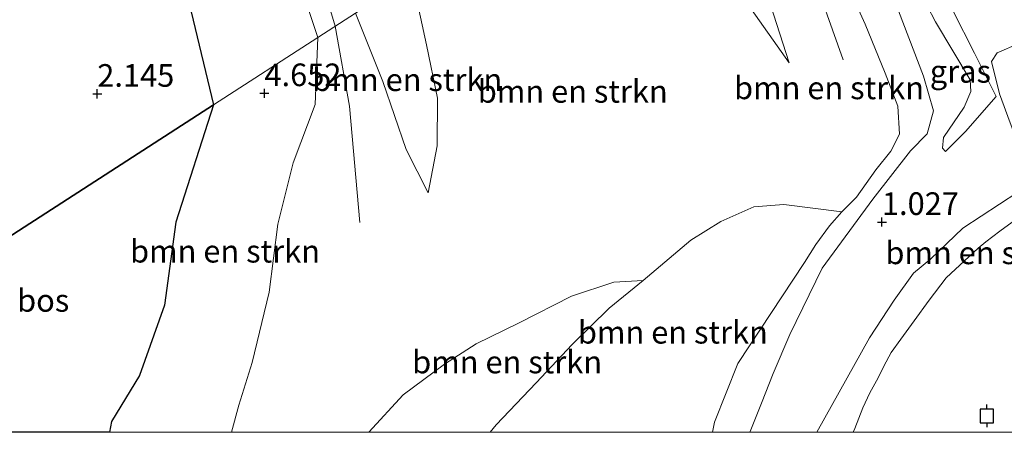
# Model space of a CAD drawing. Units: metres. Extents: x 29995 to 40010, y 399999 to 406252.
# Drawn here: x 32975 to 33084, y 400000 to 400046 of the extents above; entities that cross this region are included whole.
import ezdxf
from ezdxf.enums import TextEntityAlignment as Align

# ---------------------------------------------------------------- set-up
doc = ezdxf.new("R2010")
doc.units = ezdxf.units.M
doc.layers.get('0').update_dxf_attribs({"lineweight": 25})
for name, color, linetype, lineweight in [('B-ME-GR-BOMENSTRUIKEN-GV-B6', 93, 'Continuous', 18), ('B-ME-GR-BOS-GV-B6', 10, 'Continuous', 25), ('B-ME-GR-STRUIKEN-GV-B6', 93, 'Continuous', 18), ('B-ME-GW-HOOGTEPUNT-S-B1', 10, 'Continuous', 25), ('B-ME-GW-KRUINLIJN-L-B1', 93, 'Continuous', 18), ('B-ME-GW-TEENLIJN-L-B1', 93, 'Continuous', 18), ('B-ME-IE-GRASLAND-GV-B6', 93, 'Continuous', 18), ('B-ME-IE-HULPGEOMETRIE-L-B1', 53, 'Continuous', 18), ('B-ME-OB-BEKLEDING-GV-B6', 253, 'Continuous', 18), ('B-ME-OB-WATERLIJN-L-B1', 133, 'OB-WATERLIJN', 18), ('B-ME-OG-WATER-GV-B6', 153, 'Continuous', 18), ('B-ME-VV-AFMEERCONSTRUCTIE-S-B1', 10, 'Continuous', 25)]:
    doc.layers.add(name, color=color, linetype=linetype, lineweight=lineweight)
doc.styles.add('NLCS-ISO', font='NLCS-ISO.TTF')
doc.linetypes.add('OB-WATERLIJN', pattern='A,10,[32,NLCS.SHX,S=2,R=0,X=0,Y=0],-12', length=22)

# ---------------------------------------------------------------- blocks, each defined once
blk = doc.blocks.new('meerpaal')
for p, q in [((-0.75, 0), (-1.25, 0)), ((0.75, 0.75), (-0.75, 0.75)), ((-0.75, 0.75), (-0.75, -0.75)), ((0.75, -0.75), (0.75, 0.75)), ((0.75, 0), (1.25, 0)), ((-0.75, -0.75), (0.75, -0.75))]:
    blk.add_line(p, q)
blk = doc.blocks.new('hoogtepunt')
for p, q in [((-0.5, 0), (0.5, 0)), ((0, 0.5), (0, -0.5))]:
    blk.add_line(p, q)

msp = doc.modelspace()

# ---------------------------------------------------------------- linework, layer by layer
at = {"layer": 'B-ME-GR-BOMENSTRUIKEN-GV-B6'}
for points in [[(33008, 400043.66, 6.38), (32996.43, 400036.2, 2.36), (32993.98, 400046.48, 2.64), (32993.28, 400057.02, 2.71), (32991.92, 400071, 2.81), (32993.42, 400089.73, 2.84), (32997.67, 400110.99, 2.76), (33001.4, 400123.46, 2.84)], [(33012.2, 400121.95, 5.65), (33010.77, 400115.69, 5.72), (33009.29, 400108.96, 5.66), (33008.18, 400103.18, 5.66), (33006.64, 400096.81, 5.66), (33004.55, 400089.56, 5.73), (33003.15, 400082.92, 5.82), (33002.17, 400077.36, 5.86), (33002.1, 400072.25, 6), (33002.53, 400066.03, 6.17), (33003.56, 400060.88, 6.33), (33004.66, 400055.71, 6.33), (33005.6, 400051.26, 6.34), (33006.94, 400046.75, 6.31), (33008, 400043.66, 6.38)], [(33051.56, 400071.76, 4.35), (33052.91, 400065.62, 3.92), (33056.32, 400052.66, 3.83), (33060.13, 400040.85, 3.79), (33055.5, 400047.38, 3.46), (33051.19, 400054.94, 3.21), (33047.27, 400063.38, 2.93), (33045.19, 400067.66, 3.02), (33051.56, 400071.76, 4.35)], [(33055.5, 400047.38, 3.46), (33060.13, 400040.85, 3.79), (33056.32, 400052.66, 3.83)], [(33055.5, 400047.38, 3.46), (33060.13, 400040.85, 3.79), (33056.32, 400052.66, 3.83)], [(32998.43, 400000, 5.26), (32999.25, 400002.99, 5.33), (33000.73, 400007.73, 5.38), (33002.62, 400015.49, 5.22), (33003.57, 400023.02, 5.1), (33005.24, 400029.8, 5.2), (33007.7, 400036.23, 6.04), (33008, 400043.66, 6.38), (33012.14, 400046.33, 6.65), (33015.17, 400038.77, 6.24), (33017.76, 400031.27, 5.28), (33020.18, 400026.46, 4.47), (33021.2, 400031.68, 4.46), (33021.22, 400036.95, 4.41), (33020.02, 400042.85, 4.35), (33018.4, 400050.37, 3.92)], [(32998.43, 400000, 5.26), (32999.25, 400002.99, 5.33), (33000.73, 400007.73, 5.38), (33002.62, 400015.49, 5.22), (33003.57, 400023.02, 5.1), (33005.24, 400029.8, 5.2), (33007.7, 400036.23, 6.04), (33008, 400043.66, 6.38), (33012.14, 400046.33, 6.65), (33015.17, 400038.77, 6.24), (33017.76, 400031.27, 5.28), (33020.18, 400026.46, 4.47), (33021.2, 400031.68, 4.46), (33021.22, 400036.95, 4.41), (33020.02, 400042.85, 4.35), (33018.4, 400050.37, 3.92)], [(33018.4, 400050.37, 3.92), (33020.02, 400042.85, 4.35), (33021.22, 400036.95, 4.41), (33021.2, 400031.68, 4.46), (33020.18, 400026.46, 4.47), (33017.76, 400031.27, 5.28), (33015.17, 400038.77, 6.24), (33012.14, 400046.33, 6.65), (33018.4, 400050.37, 3.92)], [(33070.57, 400050.87, 0.74), (33074.96, 400039.36, 0.86), (33076.06, 400035.55, 1.07), (33075.39, 400032.98, 1.19), (33073.55, 400031.12, 1.22), (33069.38, 400025.78, 1.18), (33063.75, 400018.16, 1.07), (33060.18, 400010.8, 1.08), (33058.36, 400006.5, 1.05), (33057.04, 400003.23, 1.07), (33055.87, 400000.29, 1.08), (33055.78, 400000, 1.08), (33051.63, 400000, 2.13)], [(33070.57, 400050.87, 0.74), (33074.96, 400039.36, 0.86), (33076.06, 400035.55, 1.07), (33075.39, 400032.98, 1.19), (33073.55, 400031.12, 1.22), (33069.38, 400025.78, 1.18), (33063.75, 400018.16, 1.07), (33060.18, 400010.8, 1.08), (33058.36, 400006.5, 1.05), (33057.04, 400003.23, 1.07), (33055.87, 400000.29, 1.08), (33055.78, 400000, 1.08), (33051.63, 400000, 2.13)], [(33066.65, 400049.3, 3.31), (33068.51, 400045.13, 3.23), (33070.73, 400039.69, 3.12), (33072.14, 400036.07, 3.08), (33072.33, 400032.96, 3.05), (33071.34, 400031.09, 3.02), (33069.7, 400029, 2.98), (33067.56, 400025.99, 2.86), (33065.93, 400024.38, 2.77), (33059.54, 400025.17, 2.72), (33056.19, 400024.92, 2.73), (33052.57, 400023.32, 2.86), (33049.24, 400021.25, 2.98), (33043.97, 400016.79, 3.26), (33040.74, 400016.61, 4.09), (33036.05, 400015.06, 4.5), (33030.25, 400012.09, 4.48), (33025.48, 400009.77, 4.23), (33022.01, 400007.54, 4.28), (33017.43, 400004.15, 4.94), (33013.64, 400000, 5.12), (32998.43, 400000, 5.26)], [(33066.65, 400049.3, 3.31), (33068.51, 400045.13, 3.23), (33070.73, 400039.69, 3.12), (33072.14, 400036.07, 3.08), (33072.33, 400032.96, 3.05), (33071.34, 400031.09, 3.02), (33069.7, 400029, 2.98), (33067.56, 400025.99, 2.86), (33065.93, 400024.38, 2.77), (33059.54, 400025.17, 2.72), (33056.19, 400024.92, 2.73), (33052.57, 400023.32, 2.86), (33049.24, 400021.25, 2.98), (33043.97, 400016.79, 3.26), (33040.74, 400016.61, 4.09), (33036.05, 400015.06, 4.5), (33030.25, 400012.09, 4.48), (33025.48, 400009.77, 4.23), (33022.01, 400007.54, 4.28), (33017.43, 400004.15, 4.94), (33013.64, 400000, 5.12), (32998.43, 400000, 5.26)], [(33051.63, 400000, 2.13), (33051.87, 400001.13, 2.14), (33054.42, 400007.62, 2.2), (33061.81, 400018.77, 2.37), (33063.08, 400020.76, 2.51), (33064.56, 400022.82, 2.67), (33065.93, 400024.38, 2.77), (33067.56, 400025.99, 2.86), (33069.7, 400029, 2.98), (33071.34, 400031.09, 3.02), (33072.33, 400032.96, 3.05), (33072.14, 400036.07, 3.08), (33070.73, 400039.69, 3.12), (33068.51, 400045.13, 3.23), (33066.65, 400049.3, 3.31)], [(33051.63, 400000, 2.13), (33051.87, 400001.13, 2.14), (33054.42, 400007.62, 2.2), (33061.81, 400018.77, 2.37), (33063.08, 400020.76, 2.51), (33064.56, 400022.82, 2.67), (33065.93, 400024.38, 2.77), (33067.56, 400025.99, 2.86), (33069.7, 400029, 2.98), (33071.34, 400031.09, 3.02), (33072.33, 400032.96, 3.05), (33072.14, 400036.07, 3.08), (33070.73, 400039.69, 3.12), (33068.51, 400045.13, 3.23), (33066.65, 400049.3, 3.31)], [(33012.14, 400046.33, 6.65), (33008, 400043.66, 6.38), (33006.94, 400046.75, 6.31)], [(32984.93, 400000, 2.54), (32985.17, 400001.19, 2.5), (32988.26, 400006.29, 2.55), (32991.01, 400014.06, 2.42), (32992.27, 400023.23, 2.27), (32996.43, 400036.2, 2.36), (33008, 400043.66, 6.38), (33007.7, 400036.23, 6.04), (33005.24, 400029.8, 5.2), (33003.57, 400023.02, 5.1), (33002.62, 400015.49, 5.22), (33000.73, 400007.73, 5.38), (32999.25, 400002.99, 5.33), (32998.43, 400000, 5.26), (32984.93, 400000, 2.54)], [(32984.93, 400000, 2.54), (32985.17, 400001.19, 2.5), (32988.26, 400006.29, 2.55), (32991.01, 400014.06, 2.42), (32992.27, 400023.23, 2.27), (32996.43, 400036.2, 2.36), (33008, 400043.66, 6.38), (33007.7, 400036.23, 6.04), (33005.24, 400029.8, 5.2), (33003.57, 400023.02, 5.1), (33002.62, 400015.49, 5.22), (33000.73, 400007.73, 5.38), (32999.25, 400002.99, 5.33), (32998.43, 400000, 5.26), (32984.93, 400000, 2.54)], [(33063.16, 400000, 0.76), (33069, 400010.46, 0.68), (33071.71, 400014.61, 0.71), (33073.85, 400017.61, 0.69), (33075.79, 400019.17, 0.71), (33079.31, 400022.58, 0.76), (33085.39, 400026.55, 0.67)], [(33063.16, 400000, 0.76), (33069, 400010.46, 0.68), (33071.71, 400014.61, 0.71), (33073.85, 400017.61, 0.69), (33075.79, 400019.17, 0.71), (33079.31, 400022.58, 0.76), (33085.39, 400026.55, 0.67)], [(33027.05, 400000, 3.23), (33027.7, 400000.81, 3.25), (33032.13, 400005.46, 3.23), (33036.12, 400009.69, 3.22), (33040.21, 400013.74, 3.23), (33043.97, 400016.79, 3.26), (33049.24, 400021.25, 2.98), (33052.57, 400023.32, 2.86), (33056.19, 400024.92, 2.73), (33059.54, 400025.17, 2.72), (33065.93, 400024.38, 2.77), (33064.56, 400022.82, 2.67), (33063.08, 400020.76, 2.51), (33061.81, 400018.77, 2.37), (33054.42, 400007.62, 2.2), (33051.87, 400001.13, 2.14), (33051.63, 400000, 2.13), (33027.05, 400000, 3.23)], [(33027.05, 400000, 3.23), (33027.7, 400000.81, 3.25), (33032.13, 400005.46, 3.23), (33036.12, 400009.69, 3.22), (33040.21, 400013.74, 3.23), (33043.97, 400016.79, 3.26), (33049.24, 400021.25, 2.98), (33052.57, 400023.32, 2.86), (33056.19, 400024.92, 2.73), (33059.54, 400025.17, 2.72), (33065.93, 400024.38, 2.77), (33064.56, 400022.82, 2.67), (33063.08, 400020.76, 2.51), (33061.81, 400018.77, 2.37), (33054.42, 400007.62, 2.2), (33051.87, 400001.13, 2.14), (33051.63, 400000, 2.13), (33027.05, 400000, 3.23)], [(33084.76, 400023.24, 0), (33083.43, 400022.24, 0), (33081.88, 400021.04, 0), (33081.01, 400020.35, 0), (33077.49, 400017.06, 0), (33075.59, 400014.62, 0), (33073.93, 400012.34, 0), (33072.45, 400010.28, 0), (33071.39, 400008.82, 0), (33070.57, 400007.32, 0), (33069.95, 400006.01, 0), (33069.03, 400004.36, 0), (33068.27, 400002.7, 0), (33067.37, 400000.43, 0), (33067.18, 400000, 0), (33063.16, 400000, 0.76)], [(33084.76, 400023.24, 0), (33083.43, 400022.24, 0), (33081.88, 400021.04, 0), (33081.01, 400020.35, 0), (33077.49, 400017.06, 0), (33075.59, 400014.62, 0), (33073.93, 400012.34, 0), (33072.45, 400010.28, 0), (33071.39, 400008.82, 0), (33070.57, 400007.32, 0), (33069.95, 400006.01, 0), (33069.03, 400004.36, 0), (33068.27, 400002.7, 0), (33067.37, 400000.43, 0), (33067.18, 400000, 0), (33063.16, 400000, 0.76)], [(33013.64, 400000, 5.12), (33017.43, 400004.15, 4.94), (33022.01, 400007.54, 4.28), (33025.48, 400009.77, 4.23), (33030.25, 400012.09, 4.48), (33036.05, 400015.06, 4.5), (33040.74, 400016.61, 4.09), (33043.97, 400016.79, 3.26), (33040.21, 400013.74, 3.23), (33036.12, 400009.69, 3.22), (33032.13, 400005.46, 3.23), (33027.7, 400000.81, 3.25), (33027.05, 400000, 3.23), (33013.64, 400000, 5.12)], [(33013.64, 400000, 5.12), (33017.43, 400004.15, 4.94), (33022.01, 400007.54, 4.28), (33025.48, 400009.77, 4.23), (33030.25, 400012.09, 4.48), (33036.05, 400015.06, 4.5), (33040.74, 400016.61, 4.09), (33043.97, 400016.79, 3.26), (33040.21, 400013.74, 3.23), (33036.12, 400009.69, 3.22), (33032.13, 400005.46, 3.23), (33027.7, 400000.81, 3.25), (33027.05, 400000, 3.23), (33013.64, 400000, 5.12)]]:
    msp.add_polyline3d(points, dxfattribs=at)
at = {"layer": 'B-ME-GR-BOS-GV-B6'}
for points in [[(32972.4, 400125.78, 2.43), (32984.06, 400128.68, 2.4), (32994.04, 400131.11, 2.43), (33000.69, 400132.98, 2.39), (33005.82, 400134.86, 2.61), (33012.75, 400137.85, 3.28), (33016.89, 400140, 3.6), (33017.82, 400139.6, 3.85), (33010.96, 400135.57, 3.22), (33010.67, 400135.4, 3.19), (33006.22, 400131.95, 2.95), (33001.4, 400123.46, 2.84), (32997.67, 400110.99, 2.76), (32993.42, 400089.73, 2.84), (32991.92, 400071, 2.81), (32993.28, 400057.02, 2.71), (32993.98, 400046.48, 2.64), (32996.43, 400036.2, 2.36)], [(32954.84, 400000, 2.43), (32955.7, 400001.62, 2.43), (32956.31, 400004.57, 2.42), (32956.44, 400006.69, 2.42), (32956.31, 400010.31, 2.44), (32996.43, 400036.2, 2.36), (32992.27, 400023.23, 2.27), (32991.01, 400014.06, 2.42), (32988.26, 400006.29, 2.55), (32985.17, 400001.19, 2.5), (32984.93, 400000, 2.54), (32954.84, 400000, 2.43)], [(32954.84, 400000, 2.43), (32955.7, 400001.62, 2.43), (32956.31, 400004.57, 2.42), (32956.44, 400006.69, 2.42), (32956.31, 400010.31, 2.44), (32996.43, 400036.2, 2.36), (32992.27, 400023.23, 2.27), (32991.01, 400014.06, 2.42), (32988.26, 400006.29, 2.55), (32985.17, 400001.19, 2.5), (32984.93, 400000, 2.54), (32954.84, 400000, 2.43)], [(32996.43, 400036.2, 2.36), (32956.31, 400010.31, 2.44)]]:
    msp.add_polyline3d(points, dxfattribs=at)
at = {"layer": 'B-ME-GR-STRUIKEN-GV-B6'}
msp.add_polyline3d([(33088.57, 400028.57, 0.54), (33086.88, 400028.05, 0.61), (33086.31, 400028.74, 0.69), (33085.73, 400031.09, 0.69), (33084.57, 400034.21, 0.65), (33083.37, 400037.42, 0.5), (33082.48, 400040.99, 0.39), (33083.1, 400041.94, 0.39), (33085.52, 400042.99, 0.42), (33087.86, 400043.14, 0.36), (33089.54, 400042.23, 0.27), (33091.45, 400040.07, 0.15), (33093.42, 400038.78, 0.2), (33094.65, 400036.49, 0.29), (33095.5, 400034.46, 0.33), (33094.7, 400032.59, 0.34), (33091.76, 400030.6, 0.41), (33088.57, 400028.57, 0.54)], dxfattribs=at)
at = {"layer": 'B-ME-GW-KRUINLIJN-L-B1'}
for points in [[(33003.92, 400226.06, 4.87), (33008.51, 400215.28, 7.02), (33011.12, 400206.68, 7.08), (33012.43, 400192.79, 7.02), (33016.24, 400177.79, 6.74), (33020.16, 400162.95, 6.49), (33021.77, 400157.08, 6.44), (33025.67, 400157.64, 4.97), (33027.7, 400158.75, 4.95), (33029.37, 400160.65, 4.86), (33030.26, 400159.21, 4.92), (33031.04, 400154.2, 5.25), (33028.93, 400147.77, 5.57), (33025.04, 400141.19, 5.7), (33018.85, 400132.13, 5.76), (33015.16, 400123.67, 5.91), (33013.29, 400113.41, 6.04), (33011.62, 400103.8, 5.99), (33006.82, 400089.59, 6.12), (33004.97, 400074.84, 5.96), (33005.46, 400062.82, 6.53), (33007.54, 400052.87, 6.81), (33009.92, 400044.9, 6.71)], [(33008, 400043.66, 6.38), (33006.94, 400046.75, 6.31), (33005.6, 400051.26, 6.34), (33004.66, 400055.71, 6.33), (33003.56, 400060.88, 6.33), (33002.53, 400066.03, 6.17), (33002.1, 400072.25, 6), (33002.17, 400077.36, 5.86), (33003.15, 400082.92, 5.82), (33004.55, 400089.56, 5.73), (33006.64, 400096.81, 5.66), (33008.18, 400103.18, 5.66), (33009.29, 400108.96, 5.66), (33010.77, 400115.69, 5.72), (33012.2, 400121.95, 5.65)], [(33051.63, 400000, 2.13), (33051.87, 400001.13, 2.14), (33054.42, 400007.62, 2.2), (33061.81, 400018.77, 2.37), (33063.08, 400020.76, 2.51), (33064.56, 400022.82, 2.67), (33065.93, 400024.38, 2.77), (33067.56, 400025.99, 2.86), (33069.7, 400029, 2.98), (33071.34, 400031.09, 3.02), (33072.33, 400032.96, 3.05), (33072.14, 400036.07, 3.08), (33070.73, 400039.69, 3.12), (33068.51, 400045.13, 3.23), (33066.65, 400049.3, 3.31), (33061.85, 400060.03, 3.32), (33058.46, 400069.35, 3.73), (33056.3, 400074.82, 3.98)], [(33051.63, 400000, 2.13), (33051.87, 400001.13, 2.14), (33054.42, 400007.62, 2.2), (33061.81, 400018.77, 2.37), (33063.08, 400020.76, 2.51), (33064.56, 400022.82, 2.67), (33065.93, 400024.38, 2.77), (33067.56, 400025.99, 2.86), (33069.7, 400029, 2.98), (33071.34, 400031.09, 3.02), (33072.33, 400032.96, 3.05), (33072.14, 400036.07, 3.08), (33070.73, 400039.69, 3.12), (33068.51, 400045.13, 3.23), (33066.65, 400049.3, 3.31), (33061.85, 400060.03, 3.32), (33058.46, 400069.35, 3.73), (33056.3, 400074.82, 3.98)], [(33054.19, 400073.46, 3.87), (33058.26, 400062.42, 3.83), (33062.35, 400051.68, 3.79), (33066.08, 400041.18, 3.74)], [(33060.13, 400040.85, 3.79), (33056.32, 400052.66, 3.83), (33052.91, 400065.62, 3.92), (33051.56, 400071.76, 4.35)], [(33020.18, 400026.46, 4.47), (33017.76, 400031.27, 5.28), (33015.17, 400038.77, 6.24), (33012.14, 400046.33, 6.65)], [(33009.92, 400044.9, 6.71), (33011.48, 400036.04, 6.06), (33012.62, 400023.21, 4.92)], [(33008, 400043.66, 6.38), (33007.7, 400036.23, 6.04), (33005.24, 400029.8, 5.2), (33003.57, 400023.02, 5.1), (33002.62, 400015.49, 5.22), (33000.73, 400007.73, 5.38), (32999.25, 400002.99, 5.33), (32998.43, 400000, 5.26)], [(33008, 400043.66, 6.38), (33007.7, 400036.23, 6.04), (33005.24, 400029.8, 5.2), (33003.57, 400023.02, 5.1), (33002.62, 400015.49, 5.22), (33000.73, 400007.73, 5.38), (32999.25, 400002.99, 5.33), (32998.43, 400000, 5.26)], [(33088.57, 400028.57, 0.54), (33085.39, 400026.55, 0.67), (33079.31, 400022.58, 0.76), (33075.79, 400019.17, 0.71), (33073.85, 400017.61, 0.69), (33071.71, 400014.61, 0.71), (33069, 400010.46, 0.68), (33063.16, 400000, 0.76)], [(33088.57, 400028.57, 0.54), (33085.39, 400026.55, 0.67), (33079.31, 400022.58, 0.76), (33075.79, 400019.17, 0.71), (33073.85, 400017.61, 0.69), (33071.71, 400014.61, 0.71), (33069, 400010.46, 0.68), (33063.16, 400000, 0.76)], [(33043.97, 400016.79, 3.26), (33040.74, 400016.61, 4.09), (33036.05, 400015.06, 4.5), (33030.25, 400012.09, 4.48), (33025.48, 400009.77, 4.23), (33022.01, 400007.54, 4.28), (33017.43, 400004.15, 4.94), (33013.64, 400000, 5.12)], [(33043.97, 400016.79, 3.26), (33040.74, 400016.61, 4.09), (33036.05, 400015.06, 4.5), (33030.25, 400012.09, 4.48), (33025.48, 400009.77, 4.23), (33022.01, 400007.54, 4.28), (33017.43, 400004.15, 4.94), (33013.64, 400000, 5.12)]]:
    msp.add_polyline3d(points, dxfattribs=at)
at = {"layer": 'B-ME-GW-TEENLIJN-L-B1'}
for points in [[(33029.33, 400159.1, 5.11), (33027.02, 400153.8, 5.1), (33023.47, 400145.73, 4.53), (33017.82, 400139.6, 3.85), (33010.96, 400135.57, 3.22), (33010.67, 400135.4, 3.19), (33006.22, 400131.95, 2.95), (33001.4, 400123.46, 2.84), (32997.67, 400110.99, 2.76), (32993.42, 400089.73, 2.84), (32991.92, 400071, 2.81), (32993.28, 400057.02, 2.71), (32993.98, 400046.48, 2.64), (32996.43, 400036.2, 2.36)], [(33055.78, 400000, 1.08), (33055.87, 400000.29, 1.08), (33057.04, 400003.23, 1.07), (33058.36, 400006.5, 1.05), (33060.18, 400010.8, 1.08), (33063.75, 400018.16, 1.07), (33069.38, 400025.78, 1.18), (33073.55, 400031.12, 1.22), (33075.39, 400032.98, 1.19), (33076.06, 400035.55, 1.07), (33074.96, 400039.36, 0.86), (33070.57, 400050.87, 0.74), (33064.51, 400067.58, 0.72), (33061.64, 400078.27, 0.79)], [(33055.78, 400000, 1.08), (33055.87, 400000.29, 1.08), (33057.04, 400003.23, 1.07), (33058.36, 400006.5, 1.05), (33060.18, 400010.8, 1.08), (33063.75, 400018.16, 1.07), (33069.38, 400025.78, 1.18), (33073.55, 400031.12, 1.22), (33075.39, 400032.98, 1.19), (33076.06, 400035.55, 1.07), (33074.96, 400039.36, 0.86), (33070.57, 400050.87, 0.74), (33064.51, 400067.58, 0.72), (33061.64, 400078.27, 0.79)], [(33045.19, 400067.66, 3.02), (33047.27, 400063.38, 2.93), (33051.19, 400054.94, 3.21), (33055.5, 400047.38, 3.46), (33060.13, 400040.85, 3.79)], [(33018.4, 400050.37, 3.92), (33020.02, 400042.85, 4.35), (33021.22, 400036.95, 4.41), (33021.2, 400031.68, 4.46), (33020.18, 400026.46, 4.47)], [(32996.43, 400036.2, 2.36), (32992.27, 400023.23, 2.27), (32991.01, 400014.06, 2.42), (32988.26, 400006.29, 2.55), (32985.17, 400001.19, 2.5), (32984.93, 400000, 2.54)], [(32996.43, 400036.2, 2.36), (32992.27, 400023.23, 2.27), (32991.01, 400014.06, 2.42), (32988.26, 400006.29, 2.55), (32985.17, 400001.19, 2.5), (32984.93, 400000, 2.54)], [(33043.97, 400016.79, 3.26), (33040.21, 400013.74, 3.23), (33036.12, 400009.69, 3.22), (33032.13, 400005.46, 3.23), (33027.7, 400000.81, 3.25), (33027.05, 400000, 3.23)], [(33043.97, 400016.79, 3.26), (33040.21, 400013.74, 3.23), (33036.12, 400009.69, 3.22), (33032.13, 400005.46, 3.23), (33027.7, 400000.81, 3.25), (33027.05, 400000, 3.23)]]:
    msp.add_polyline3d(points, dxfattribs=at)
at = {"layer": 'B-ME-IE-GRASLAND-GV-B6'}
for points in [[(33071.7, 400054.26, 0.57), (33076.31, 400045.39, 0.6), (33080.12, 400038.95, 0.63), (33080.19, 400037.68, 0.64), (33079.48, 400035.93, 0.7), (33077.18, 400032.59, 1.04), (33077.06, 400031.43, 1), (33077.42, 400031.05, 0.99), (33079.61, 400033.27, 0.83), (33082.99, 400037.11, 0.49), (33080.6, 400041.91, 0.43), (33075.81, 400051.38, 0.33)], [(33071.7, 400054.26, 0.57), (33076.31, 400045.39, 0.6), (33080.12, 400038.95, 0.63), (33080.19, 400037.68, 0.64), (33079.48, 400035.93, 0.7), (33077.18, 400032.59, 1.04), (33077.06, 400031.43, 1), (33077.42, 400031.05, 0.99), (33079.61, 400033.27, 0.83), (33082.99, 400037.11, 0.49), (33080.6, 400041.91, 0.43), (33075.81, 400051.38, 0.33)], [(33055.78, 400000, 1.08), (33055.87, 400000.29, 1.08), (33057.04, 400003.23, 1.07), (33058.36, 400006.5, 1.05), (33060.18, 400010.8, 1.08), (33063.75, 400018.16, 1.07), (33069.38, 400025.78, 1.18), (33073.55, 400031.12, 1.22), (33075.39, 400032.98, 1.19), (33076.06, 400035.55, 1.07), (33074.96, 400039.36, 0.86), (33070.57, 400050.87, 0.74)], [(33055.78, 400000, 1.08), (33055.87, 400000.29, 1.08), (33057.04, 400003.23, 1.07), (33058.36, 400006.5, 1.05), (33060.18, 400010.8, 1.08), (33063.75, 400018.16, 1.07), (33069.38, 400025.78, 1.18), (33073.55, 400031.12, 1.22), (33075.39, 400032.98, 1.19), (33076.06, 400035.55, 1.07), (33074.96, 400039.36, 0.86), (33070.57, 400050.87, 0.74)], [(33085.52, 400042.99, 0.42), (33083.1, 400041.94, 0.39), (33082.48, 400040.99, 0.39), (33083.37, 400037.42, 0.5), (33084.57, 400034.21, 0.65)], [(33085.52, 400042.99, 0.42), (33083.1, 400041.94, 0.39), (33082.48, 400040.99, 0.39), (33083.37, 400037.42, 0.5), (33084.57, 400034.21, 0.65)], [(33085.39, 400026.55, 0.67), (33079.31, 400022.58, 0.76), (33075.79, 400019.17, 0.71), (33073.85, 400017.61, 0.69), (33071.71, 400014.61, 0.71), (33069, 400010.46, 0.68), (33063.16, 400000, 0.76), (33055.78, 400000, 1.08)], [(33085.39, 400026.55, 0.67), (33079.31, 400022.58, 0.76), (33075.79, 400019.17, 0.71), (33073.85, 400017.61, 0.69), (33071.71, 400014.61, 0.71), (33069, 400010.46, 0.68), (33063.16, 400000, 0.76), (33055.78, 400000, 1.08)]]:
    msp.add_polyline3d(points, dxfattribs=at)
at = {"layer": 'B-ME-IE-HULPGEOMETRIE-L-B1'}
msp.add_polyline3d([(32940.32, 400000, 5.47), (32951.36, 400007.12, 5.35), (32956.31, 400010.31, 2.44), (32996.43, 400036.2, 2.36), (33008, 400043.66, 6.38), (33012.14, 400046.33, 6.65), (33018.4, 400050.37, 3.92), (33045.19, 400067.66, 3.02), (33051.56, 400071.76, 4.35), (33056.3, 400074.82, 3.98), (33061.64, 400078.27, 0.79), (33064.01, 400079.79, 0.56), (33067.16, 400081.83, -0.06), (33250.81, 400200.3, -0.06)], dxfattribs=at)
msp.add_polyline3d([(32940.32, 400000, 5.47), (32951.36, 400007.12, 5.35), (32956.31, 400010.31, 2.44), (32996.43, 400036.2, 2.36), (33008, 400043.66, 6.38), (33012.14, 400046.33, 6.65), (33018.4, 400050.37, 3.92), (33045.19, 400067.66, 3.02), (33051.56, 400071.76, 4.35), (33056.3, 400074.82, 3.98), (33061.64, 400078.27, 0.79), (33064.01, 400079.79, 0.56), (33067.16, 400081.83, -0.06), (33250.81, 400200.3, -0.06)], dxfattribs=at)
at = {"layer": 'B-ME-OB-BEKLEDING-GV-B6'}
msp.add_polyline3d([(33067.16, 400081.83, -0.06), (33070.93, 400067.75, 0), (33072.14, 400063.11, 0), (33072.91, 400060.42, 0), (33073.89, 400058.16, 0), (33074.77, 400055.77, 0), (33075.38, 400054.59, 0), (33075.37, 400053.1, 0.2), (33075.81, 400051.38, 0.33), (33080.6, 400041.91, 0.43), (33082.99, 400037.11, 0.49), (33079.61, 400033.27, 0.83), (33077.42, 400031.05, 0.99), (33077.06, 400031.43, 1), (33077.18, 400032.59, 1.04), (33079.48, 400035.93, 0.7), (33080.19, 400037.68, 0.64), (33080.12, 400038.95, 0.63), (33076.31, 400045.39, 0.6), (33071.7, 400054.26, 0.57), (33068.3, 400064.47, 0.58), (33064.01, 400079.79, 0.56), (33067.16, 400081.83, -0.06)], dxfattribs=at)
at = {"layer": 'B-ME-OB-WATERLIJN-L-B1'}
msp.add_polyline3d([(33067.18, 400000, 0), (33067.37, 400000.43, 0), (33068.27, 400002.7, 0), (33069.03, 400004.36, 0), (33069.95, 400006.01, 0), (33070.57, 400007.32, 0), (33071.39, 400008.82, 0), (33072.45, 400010.28, 0), (33073.93, 400012.34, 0), (33075.59, 400014.62, 0), (33077.49, 400017.06, 0), (33081.01, 400020.35, 0), (33081.88, 400021.04, 0), (33083.43, 400022.24, 0), (33084.76, 400023.24, 0), (33086.11, 400024.29, 0), (33087.2, 400025.18, 0), (33088.77, 400026.27, 0), (33090.02, 400027.29, 0), (33091.45, 400028.32, 0), (33092.59, 400029.18, 0), (33094.21, 400030.48, 0), (33095.5, 400031.43, 0)], dxfattribs=at)
msp.add_polyline3d([(33067.18, 400000, 0), (33067.37, 400000.43, 0), (33068.27, 400002.7, 0), (33069.03, 400004.36, 0), (33069.95, 400006.01, 0), (33070.57, 400007.32, 0), (33071.39, 400008.82, 0), (33072.45, 400010.28, 0), (33073.93, 400012.34, 0), (33075.59, 400014.62, 0), (33077.49, 400017.06, 0), (33081.01, 400020.35, 0), (33081.88, 400021.04, 0), (33083.43, 400022.24, 0), (33084.76, 400023.24, 0), (33086.11, 400024.29, 0), (33087.2, 400025.18, 0), (33088.77, 400026.27, 0), (33090.02, 400027.29, 0), (33091.45, 400028.32, 0), (33092.59, 400029.18, 0), (33094.21, 400030.48, 0), (33095.5, 400031.43, 0)], dxfattribs=at)
at = {"layer": 'B-ME-OG-WATER-GV-B6'}
for points in [[(33067.18, 400000, 0), (33067.37, 400000.43, 0), (33068.27, 400002.7, 0), (33069.03, 400004.36, 0), (33069.95, 400006.01, 0), (33070.57, 400007.32, 0), (33071.39, 400008.82, 0), (33072.45, 400010.28, 0), (33073.93, 400012.34, 0), (33075.59, 400014.62, 0), (33077.49, 400017.06, 0), (33081.01, 400020.35, 0), (33081.88, 400021.04, 0), (33083.43, 400022.24, 0), (33084.76, 400023.24, 0)], [(33067.18, 400000, 0), (33067.37, 400000.43, 0), (33068.27, 400002.7, 0), (33069.03, 400004.36, 0), (33069.95, 400006.01, 0), (33070.57, 400007.32, 0), (33071.39, 400008.82, 0), (33072.45, 400010.28, 0), (33073.93, 400012.34, 0), (33075.59, 400014.62, 0), (33077.49, 400017.06, 0), (33081.01, 400020.35, 0), (33081.88, 400021.04, 0), (33083.43, 400022.24, 0), (33084.76, 400023.24, 0)], [(33375.06, 400000, -0.03), (33067.18, 400000, 0)], [(33375.06, 400000, -0.03), (33067.18, 400000, 0)]]:
    msp.add_polyline3d(points, dxfattribs=at)

# ---------------------------------------------------------------- block references
at = {"layer": 'B-ME-GW-HOOGTEPUNT-S-B1', "rotation": 90}
for p in [(32983.59, 400037.42, 2.15), (32983.59, 400037.42, 2.15), (33002.08, 400037.49, 4.65), (33002.08, 400037.49, 4.65), (33070.37, 400023.25, 1.03), (33070.37, 400023.25, 1.03)]:
    msp.add_blockref('hoogtepunt', p, dxfattribs=at)
at = {"layer": 'B-ME-VV-AFMEERCONSTRUCTIE-S-B1', "rotation": 90}
msp.add_blockref('meerpaal', (33081.98, 400001.81, 0.99), dxfattribs=at)

# ---------------------------------------------------------------- texts
at = {"layer": 'B-ME-GR-BOMENSTRUIKEN-GV-B6', "ltscale": 0.2, "style": 'NLCS-ISO'}
for p in [(33017.88, 400038.98), (33064.52, 400038.08), (33064.52, 400038.08), (33036.18, 400037.69), (33036.18, 400037.69), (32997.72, 400020.02), (32997.72, 400020.02), (33081.26, 400019.84), (33081.26, 400019.84), (33047.25, 400011.06), (33047.25, 400011.06), (33028.92, 400007.77), (33028.92, 400007.77)]:
    msp.add_text('bmn en strkn', height=2.5, dxfattribs=at).set_placement(p, align=Align.MIDDLE_CENTER)
at = {"layer": 'B-ME-GR-BOS-GV-B6', "ltscale": 0.2, "style": 'NLCS-ISO'}
msp.add_text('bos', height=2.5, dxfattribs=at).set_placement((32977.61, 400014.58), align=Align.MIDDLE_CENTER)
msp.add_text('bos', height=2.5, dxfattribs=at).set_placement((32977.61, 400014.58), align=Align.MIDDLE_CENTER)
at = {"layer": 'B-ME-GW-HOOGTEPUNT-S-B1', "ltscale": 0.2, "style": 'NLCS-ISO'}
for s, p in [('2.145', (32983.59, 400037.42, 2.15)), ('2.145', (32983.59, 400037.42, 2.15)), ('4.652', (33002.08, 400037.49, 4.65)), ('4.652', (33002.08, 400037.49, 4.65)), ('1.027', (33070.37, 400023.25, 1.03)), ('1.027', (33070.37, 400023.25, 1.03))]:
    msp.add_text(s, height=2.5, dxfattribs=at).set_placement(p, align=Align.BOTTOM_LEFT)
at = {"layer": 'B-ME-IE-GRASLAND-GV-B6', "ltscale": 0.2, "style": 'NLCS-ISO'}
msp.add_text('gras', height=2.5, dxfattribs=at).set_placement((33079.05, 400039.9), align=Align.MIDDLE_CENTER)
msp.add_text('gras', height=2.5, dxfattribs=at).set_placement((33079.05, 400039.9), align=Align.MIDDLE_CENTER)

doc.saveas('drawing.dxf')
